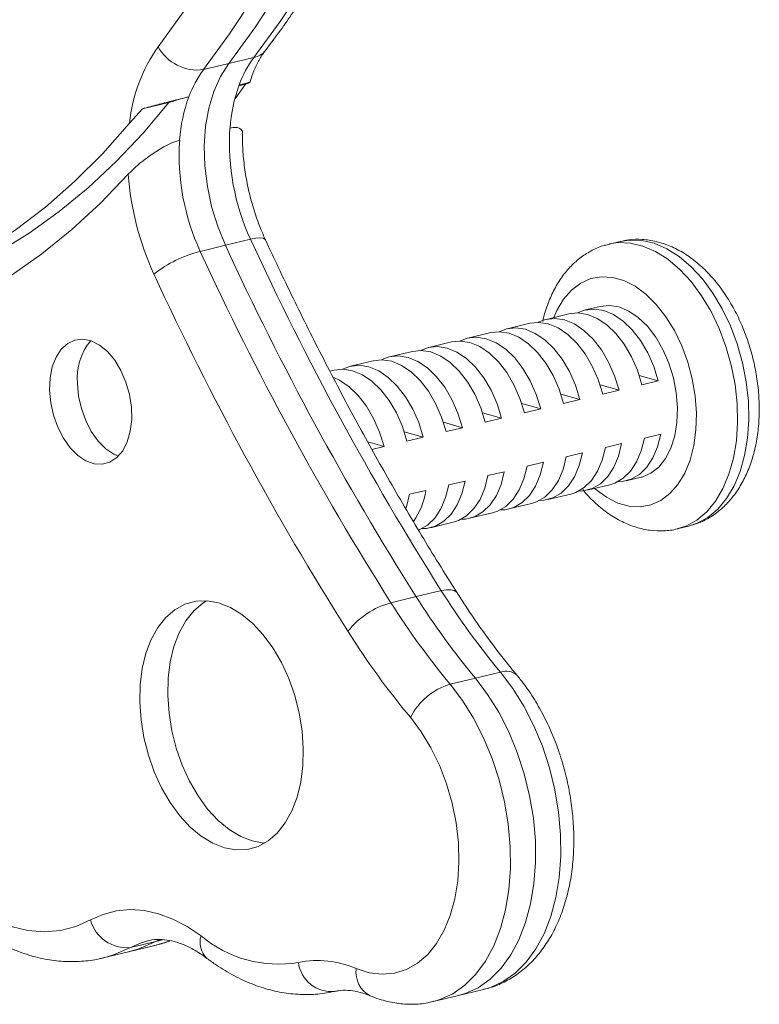
# Model space of a CAD drawing. Units: millimetres. Extents: x -1452 to 3295, y -1794 to 634.
# Drawn here: x 3152 to 3253, y -1493 to -1358 of the extents above; entities that cross this region are included whole.
import ezdxf

# ---------------------------------------------------------------- set-up
doc = ezdxf.new("R2010")
doc.units = ezdxf.units.MM

msp = doc.modelspace()

# ---------------------------------------------------------------- linework, layer by layer
at = {"color": 7, "linetype": 'Continuous', "lineweight": 15}
for p, q in [((3180.6, -1364.35), (3184.04, -1363.52)), ((3180.6, -1364.35), (3177.17, -1365.17)), ((3182.88, -1367.14), (3181.56, -1369)), ((3181.99, -1367.36), (3182.88, -1367.14)), ((3183.44, -1366.95), (3182.88, -1367.14)), ((3181.56, -1369), (3181.43, -1369.16)), ((3168.83, -1370.51), (3167.05, -1372.48)), ((3172.42, -1369.65), (3168.83, -1370.51)), ((3180.15, -1389.16), (3176.71, -1389.99)), ((3180.15, -1389.16), (3183.59, -1388.34)), ((3234.08, -1388.63), (3232.55, -1388.99)), ((3231.36, -1397.51), (3229.31, -1398)), ((3227.08, -1398.53), (3223.96, -1399.28)), ((3221.73, -1399.81), (3218.62, -1400.56)), ((3216.39, -1401.09), (3213.27, -1401.84)), ((3211.04, -1402.37), (3207.92, -1403.12)), ((3205.69, -1403.65), (3202.57, -1404.4)), ((3200.34, -1404.94), (3197.22, -1405.68)), ((3195, -1406.22), (3194.43, -1406.35)), ((3231.32, -1408.22), (3233.92, -1408.96)), ((3236.67, -1406.94), (3239.26, -1407.68)), ((3237.04, -1408.21), (3239.26, -1407.68)), ((3225.97, -1409.5), (3228.57, -1410.24)), ((3231.69, -1409.49), (3233.92, -1408.96)), ((3220.62, -1410.78), (3223.22, -1411.52)), ((3226.34, -1410.77), (3228.57, -1410.24)), ((3215.27, -1412.06), (3217.87, -1412.8)), ((3220.99, -1412.05), (3223.22, -1411.52)), ((3209.93, -1413.34), (3212.53, -1414.08)), ((3215.64, -1413.33), (3217.87, -1412.8)), ((3204.58, -1414.63), (3207.18, -1415.36)), ((3210.3, -1414.62), (3212.53, -1414.08)), ((3239.62, -1414.96), (3237.39, -1415.5)), ((3199.59, -1416.01), (3201.83, -1416.64)), ((3204.95, -1415.9), (3207.18, -1415.36)), ((3234.27, -1416.24), (3232.05, -1416.78)), ((3200.15, -1417.05), (3201.83, -1416.64)), ((3228.93, -1417.53), (3226.7, -1418.06)), ((3223.58, -1418.81), (3221.35, -1419.34)), ((3218.23, -1420.09), (3216, -1420.62)), ((3212.88, -1421.37), (3210.66, -1421.9)), ((3234.9, -1421.34), (3236.95, -1420.84)), ((3207.54, -1422.65), (3205.31, -1423.18)), ((3229.55, -1422.62), (3232.67, -1421.87)), ((3224.21, -1423.9), (3227.33, -1423.15)), ((3213.51, -1426.46), (3216.63, -1425.71)), ((3218.86, -1425.18), (3221.98, -1424.43)), ((3208.16, -1427.74), (3211.28, -1426.99)), ((3241.87, -1427.89), (3243.4, -1427.53)), ((3206.21, -1437.16), (3209.65, -1436.34)), ((3206.21, -1437.16), (3202.77, -1437.99)), ((3214.3, -1448.3), (3210.86, -1449.12)), ((3214.3, -1448.3), (3217.74, -1447.48)), ((3166.91, -1485.69), (3170.35, -1484.87)), ((3170.63, -1484.26), (3167.19, -1485.09)), ((3171.21, -1483.98), (3170.63, -1484.26)), ((3163.47, -1486.52), (3166.91, -1485.69)), ((3208.54, -1492.48), (3211.98, -1491.66)), ((3211.98, -1491.66), (3215.41, -1490.84))]:
    msp.add_line(p, q, dxfattribs=at)
at = {"color": 8, "linetype": 'Continuous', "lineweight": 15}
msp.add_line((3170.63, -1484.26), (3171.57, -1484.04), dxfattribs=at)
at = {"color": 7, "linetype": 'Continuous', "lineweight": 15, "flags": 128}
for points in [[(3187.56, -1354.25), (3184.17, -1359.44), (3180.6, -1364.35)], [(3187.56, -1354.25), (3184.17, -1359.44), (3180.6, -1364.35)], [(3184.04, -1363.52), (3187.61, -1358.61), (3191, -1353.43)], [(3177.17, -1365.17), (3180.73, -1360.26), (3184.12, -1355.07)], [(3174.54, -1357.12), (3170.95, -1362.06)], [(3180.6, -1364.35), (3179.47, -1366.11), (3178.56, -1368.15), (3177.88, -1370.45), (3177.45, -1372.94), (3177.27, -1375.59), (3177.35, -1378.33), (3177.69, -1381.11), (3178.27, -1383.88), (3179.1, -1386.59), (3180.15, -1389.16)], [(3180.6, -1364.35), (3179.47, -1366.11), (3178.56, -1368.15), (3177.88, -1370.45), (3177.45, -1372.94), (3177.27, -1375.59), (3177.35, -1378.33), (3177.69, -1381.11), (3178.27, -1383.88), (3179.1, -1386.59), (3180.15, -1389.16)], [(3172.42, -1369.65), (3168.91, -1373.83), (3165.25, -1377.72), (3161.43, -1381.3), (3157.46, -1384.56), (3153.36, -1387.5), (3149.13, -1390.11), (3144.77, -1392.39), (3140.31, -1394.32), (3135.74, -1395.92), (3131.75, -1397.01)], [(3167.05, -1372.48), (3163.39, -1376.62), (3159.56, -1380.45), (3155.57, -1383.95), (3151.43, -1387.11), (3147.15, -1389.94), (3142.74, -1392.41), (3138.22, -1394.53), (3133.58, -1396.3), (3128.84, -1397.7), (3124.01, -1398.74), (3119.1, -1399.41), (3114.13, -1399.71), (3109.1, -1399.64), (3104.02, -1399.2), (3098.91, -1398.39), (3093.77, -1397.22), (3088.63, -1395.68), (3083.48, -1393.78), (3078.34, -1391.52), (3073.23, -1388.92), (3068.15, -1385.97), (3063.11, -1382.67), (3058.13, -1379.05)], [(3166.88, -1379.46), (3163.11, -1383.4), (3159.18, -1387.02), (3155.1, -1390.32), (3150.89, -1393.3), (3146.54, -1395.94), (3142.07, -1398.23), (3137.49, -1400.18), (3132.81, -1401.79), (3128.03, -1403.03), (3123.17, -1403.93), (3118.24, -1404.46), (3113.24, -1404.64), (3108.2, -1404.46), (3103.11, -1403.92), (3097.99, -1403.02), (3092.86, -1401.77), (3087.71, -1400.16), (3082.56, -1398.21), (3077.43, -1395.91), (3072.32, -1393.26), (3067.25, -1390.29), (3062.21, -1386.98), (3057.24, -1383.36)], [(3231.36, -1397.51), (3232.55, -1397.38), (3233.89, -1397.58), (3235.24, -1398.14), (3236.55, -1399.03), (3237.79, -1400.23), (3238.93, -1401.71), (3239.91, -1403.41), (3240.72, -1405.28), (3241.34, -1407.27), (3241.73, -1409.32), (3241.9, -1411.37), (3241.83, -1413.35), (3241.52, -1415.2), (3241, -1416.87), (3240.26, -1418.31), (3239.34, -1419.47), (3238.26, -1420.31), (3237.06, -1420.82), (3236.95, -1420.84)], [(3227.08, -1398.53), (3228.28, -1398.4), (3229.61, -1398.61), (3230.95, -1399.16), (3232.25, -1400.05), (3233.49, -1401.23), (3234.62, -1402.69), (3235.6, -1404.38), (3236.42, -1406.23), (3237.04, -1408.21)], [(3239.26, -1407.68), (3238.65, -1405.7), (3237.83, -1403.84), (3236.85, -1402.16), (3235.72, -1400.7), (3234.48, -1399.51), (3233.17, -1398.63), (3231.84, -1398.08), (3230.5, -1397.87), (3229.22, -1398.02), (3228.23, -1398.4)], [(3221.73, -1399.81), (3222.93, -1399.69), (3224.26, -1399.89), (3225.6, -1400.44), (3226.91, -1401.33), (3228.14, -1402.52), (3229.27, -1403.97), (3230.26, -1405.66), (3231.07, -1407.51), (3231.69, -1409.49)], [(3233.92, -1408.96), (3233.3, -1406.98), (3232.48, -1405.12), (3231.5, -1403.44), (3230.37, -1401.98), (3229.13, -1400.79), (3227.83, -1399.91), (3226.49, -1399.36), (3225.16, -1399.15), (3223.87, -1399.3), (3222.88, -1399.68)], [(3216.39, -1401.09), (3217.58, -1400.97), (3218.91, -1401.17), (3220.25, -1401.72), (3221.56, -1402.61), (3222.8, -1403.8), (3223.92, -1405.25), (3224.91, -1406.94), (3225.72, -1408.8), (3226.34, -1410.77)], [(3228.57, -1410.24), (3227.95, -1408.26), (3227.14, -1406.4), (3226.15, -1404.72), (3225.02, -1403.26), (3223.79, -1402.07), (3222.48, -1401.19), (3221.14, -1400.64), (3219.81, -1400.43), (3218.53, -1400.58), (3217.53, -1400.97)], [(3156.13, -1408.94), (3156.21, -1407.28), (3156.51, -1405.76), (3157.03, -1404.43), (3157.74, -1403.35), (3158.61, -1402.56), (3159.61, -1402.1), (3160.7, -1401.99), (3161.83, -1402.22), (3162.96, -1402.8), (3164.04, -1403.69), (3165.03, -1404.86), (3165.88, -1406.27), (3166.56, -1407.85), (3167.04, -1409.54), (3167.31, -1411.27), (3167.35, -1412.97), (3167.16, -1414.57), (3166.75, -1416.01), (3166.13, -1417.22), (3165.34, -1418.15), (3164.39, -1418.78), (3163.34, -1419.07), (3162.23, -1419.01), (3161.09, -1418.6), (3159.98, -1417.86), (3158.94, -1416.82), (3158.02, -1415.53), (3157.25, -1414.03), (3156.67, -1412.39), (3156.29, -1410.67), (3156.13, -1408.94)], [(3211.04, -1402.37), (3212.23, -1402.25), (3213.56, -1402.45), (3214.9, -1403.01), (3216.21, -1403.89), (3217.45, -1405.08), (3218.58, -1406.54), (3219.56, -1408.22), (3220.37, -1410.08), (3220.99, -1412.05)], [(3223.22, -1411.52), (3222.6, -1409.54), (3221.79, -1407.69), (3220.8, -1406), (3219.68, -1404.54), (3218.44, -1403.36), (3217.13, -1402.47), (3215.79, -1401.92), (3214.46, -1401.71), (3213.18, -1401.86), (3212.19, -1402.25)], [(3205.69, -1403.65), (3206.89, -1403.53), (3208.22, -1403.73), (3209.56, -1404.29), (3210.86, -1405.17), (3212.1, -1406.36), (3213.23, -1407.82), (3214.21, -1409.5), (3215.03, -1411.36), (3215.64, -1413.33)], [(3217.87, -1412.8), (3217.26, -1410.82), (3216.44, -1408.97), (3215.46, -1407.28), (3214.33, -1405.83), (3213.09, -1404.64), (3211.78, -1403.75), (3210.45, -1403.2), (3209.11, -1402.99), (3207.83, -1403.14), (3206.84, -1403.53)], [(3207.18, -1415.36), (3206.56, -1413.39), (3205.75, -1411.53), (3204.76, -1409.85), (3203.63, -1408.39), (3202.4, -1407.2), (3201.09, -1406.31), (3199.75, -1405.76), (3198.42, -1405.56), (3197.14, -1405.71), (3196.14, -1406.09)], [(3200.34, -1404.94), (3201.54, -1404.81), (3202.87, -1405.01), (3204.21, -1405.57), (3205.52, -1406.45), (3206.75, -1407.64), (3207.88, -1409.1), (3208.87, -1410.78), (3209.68, -1412.64), (3210.3, -1414.62)], [(3212.53, -1414.08), (3211.91, -1412.11), (3211.09, -1410.25), (3210.11, -1408.56), (3208.98, -1407.11), (3207.74, -1405.92), (3206.44, -1405.03), (3205.1, -1404.48), (3203.77, -1404.28), (3202.48, -1404.42), (3201.49, -1404.81)], [(3195, -1406.22), (3196.19, -1406.09), (3197.52, -1406.3), (3198.86, -1406.85), (3200.17, -1407.73), (3201.4, -1408.92), (3202.53, -1410.38), (3203.52, -1412.06), (3204.33, -1413.92), (3204.95, -1415.9)], [(3165.54, -1417.96), (3164.91, -1417.69), (3163.8, -1416.95), (3162.76, -1415.91), (3161.84, -1414.61), (3161.07, -1413.11), (3160.49, -1411.47), (3160.11, -1409.75), (3159.95, -1408.03)], [(3201.83, -1416.64), (3201.21, -1414.67), (3200.4, -1412.81), (3199.41, -1411.13), (3198.29, -1409.67), (3197.05, -1408.48), (3195.74, -1407.6), (3194.96, -1407.23)], [(3233.75, -1421.46), (3234.35, -1421.43), (3235.58, -1421.12), (3236.72, -1420.46), (3237.72, -1419.48), (3238.55, -1418.21), (3239.19, -1416.69), (3239.62, -1414.96)], [(3228.41, -1422.74), (3229, -1422.72), (3230.24, -1422.4), (3231.37, -1421.74), (3232.37, -1420.76), (3233.2, -1419.49), (3233.84, -1417.97), (3234.27, -1416.24)], [(3237.39, -1415.5), (3236.96, -1417.23), (3236.32, -1418.75), (3235.49, -1420.01), (3234.49, -1420.99), (3233.36, -1421.65), (3232.67, -1421.87)], [(3223.06, -1424.03), (3223.65, -1424), (3224.89, -1423.68), (3226.02, -1423.02), (3227.02, -1422.04), (3227.85, -1420.78), (3228.49, -1419.25), (3228.93, -1417.53)], [(3232.05, -1416.78), (3231.61, -1418.51), (3230.97, -1420.03), (3230.14, -1421.3), (3229.14, -1422.27), (3228.01, -1422.93), (3227.33, -1423.15)], [(3217.71, -1425.31), (3218.3, -1425.28), (3219.54, -1424.96), (3220.68, -1424.3), (3221.67, -1423.32), (3222.51, -1422.06), (3223.15, -1420.54), (3223.58, -1418.81)], [(3226.7, -1418.06), (3226.27, -1419.79), (3225.63, -1421.31), (3224.79, -1422.58), (3223.8, -1423.55), (3222.66, -1424.21), (3221.98, -1424.43)], [(3212.36, -1426.59), (3212.96, -1426.56), (3214.19, -1426.24), (3215.33, -1425.58), (3216.33, -1424.61), (3217.16, -1423.34), (3217.8, -1421.82), (3218.23, -1420.09)], [(3221.35, -1419.34), (3220.92, -1421.07), (3220.28, -1422.59), (3219.45, -1423.86), (3218.45, -1424.84), (3217.31, -1425.49), (3216.63, -1425.71)], [(3207.02, -1427.87), (3207.61, -1427.84), (3208.85, -1427.52), (3209.98, -1426.86), (3210.98, -1425.89), (3211.81, -1424.62), (3212.45, -1423.1), (3212.88, -1421.37)], [(3216, -1420.62), (3215.57, -1422.35), (3214.93, -1423.87), (3214.1, -1425.14), (3213.1, -1426.12), (3211.97, -1426.77), (3211.28, -1426.99)], [(3210.66, -1421.9), (3210.22, -1423.63), (3209.58, -1425.15), (3208.75, -1426.42), (3207.75, -1427.4), (3206.62, -1428.05), (3206.51, -1428.1)], [(3205.31, -1423.18), (3204.88, -1424.91), (3204.81, -1425.11)], [(3168.46, -1451.56), (3168.51, -1449.22), (3168.8, -1446.98), (3169.3, -1444.9), (3170.02, -1443.02), (3170.93, -1441.38), (3172.02, -1440.02), (3173.26, -1438.95), (3174.63, -1438.2), (3176.1, -1437.79), (3177.65, -1437.73), (3179.23, -1438.01), (3180.83, -1438.63), (3182.4, -1439.58), (3183.91, -1440.83), (3185.33, -1442.37), (3186.64, -1444.17), (3187.81, -1446.17), (3188.81, -1448.36), (3189.62, -1450.67), (3190.23, -1453.06), (3190.62, -1455.49), (3190.79, -1457.9), (3190.73, -1460.25), (3190.45, -1462.49), (3189.95, -1464.56), (3189.23, -1466.44), (3188.32, -1468.08), (3187.23, -1469.45), (3185.99, -1470.52), (3184.62, -1471.27), (3183.15, -1471.68), (3181.6, -1471.74), (3180.01, -1471.46), (3178.42, -1470.84), (3176.85, -1469.89), (3175.34, -1468.63), (3173.92, -1467.09), (3172.61, -1465.3), (3171.44, -1463.29), (3170.44, -1461.11), (3169.63, -1458.8), (3169.02, -1456.4), (3168.63, -1453.98), (3168.46, -1451.56)], [(3172.28, -1450.65), (3172.33, -1448.3), (3172.62, -1446.06), (3173.12, -1443.99), (3173.84, -1442.11), (3174.75, -1440.47), (3175.84, -1439.1), (3177.08, -1438.03), (3177.57, -1437.72)], [(3214.3, -1448.3), (3215.97, -1450.51), (3217.5, -1452.96), (3218.85, -1455.61), (3220.02, -1458.43), (3220.97, -1461.37), (3221.71, -1464.39), (3222.22, -1467.44), (3222.49, -1470.48), (3222.52, -1473.47), (3222.3, -1476.36), (3221.84, -1479.11), (3221.15, -1481.67), (3220.24, -1484.02), (3219.12, -1486.11), (3217.8, -1487.92), (3216.31, -1489.42), (3214.67, -1490.58), (3212.9, -1491.39), (3211.98, -1491.66)], [(3214.3, -1448.3), (3215.97, -1450.51), (3217.5, -1452.96), (3218.85, -1455.61), (3220.02, -1458.43), (3220.97, -1461.37), (3221.71, -1464.39), (3222.22, -1467.44), (3222.49, -1470.48), (3222.52, -1473.47), (3222.3, -1476.36), (3221.84, -1479.11), (3221.15, -1481.67), (3220.24, -1484.02), (3219.12, -1486.11), (3217.8, -1487.92), (3216.31, -1489.42), (3214.67, -1490.58), (3212.9, -1491.39), (3211.98, -1491.66)], [(3185.5, -1470.83), (3185.42, -1470.83), (3183.83, -1470.54), (3182.24, -1469.92), (3180.67, -1468.97), (3179.16, -1467.72), (3177.73, -1466.18), (3176.43, -1464.38), (3175.26, -1462.38), (3174.26, -1460.2), (3173.45, -1457.88), (3172.84, -1455.49), (3172.45, -1453.06), (3172.28, -1450.65)], [(3205.43, -1453.64), (3206.9, -1455.61), (3208.22, -1457.81), (3209.38, -1460.19), (3210.35, -1462.73), (3211.12, -1465.37), (3211.66, -1468.06), (3211.97, -1470.76), (3212.05, -1473.42), (3211.89, -1476), (3211.49, -1478.44), (3210.87, -1480.7), (3210.04, -1482.74), (3209, -1484.53), (3207.78, -1486.04), (3206.4, -1487.23), (3204.88, -1488.09), (3203.25, -1488.6), (3201.55, -1488.75), (3199.79, -1488.54), (3198.02, -1487.98)], [(3161.74, -1481.32), (3159.72, -1482.21), (3157.61, -1482.75), (3155.42, -1482.93), (3153.18, -1482.77), (3150.91, -1482.24), (3148.64, -1481.37), (3146.39, -1480.17), (3144.17, -1478.63), (3142.03, -1476.79), (3139.97, -1474.65), (3138.03, -1472.25)], [(3176.83, -1483.49), (3174.92, -1482.21), (3172.98, -1481.2), (3171.03, -1480.47), (3169.08, -1480.05), (3167.16, -1479.92), (3165.28, -1480.09), (3163.47, -1480.56), (3161.74, -1481.32)], [(3170.63, -1484.26), (3168.32, -1485.28), (3166.91, -1485.69)], [(3170.63, -1484.26), (3168.32, -1485.28), (3166.91, -1485.69)]]:
    msp.add_lwpolyline(points, dxfattribs=at)
at = {"color": 8, "linetype": 'Continuous', "lineweight": 15, "flags": 128}
for points in [[(3183.59, -1388.34), (3184.29, -1388.2), (3184.86, -1388.16), (3185.29, -1388.2), (3185.56, -1388.33), (3185.62, -1388.42)], [(3232.62, -1388.98), (3233.79, -1388.8), (3235.47, -1388.86), (3237.19, -1389.26), (3238.91, -1390), (3240.6, -1391.08), (3242.23, -1392.46), (3243.77, -1394.13), (3245.2, -1396.05), (3246.48, -1398.2), (3247.59, -1400.53), (3248.52, -1403), (3249.25, -1405.56), (3249.76, -1408.18), (3250.05, -1410.8), (3250.11, -1413.39), (3249.94, -1415.88), (3249.55, -1418.24), (3248.93, -1420.42), (3248.1, -1422.39), (3247.08, -1424.12), (3245.89, -1425.56), (3244.53, -1426.7), (3243.05, -1427.51), (3241.97, -1427.87)], [(3243.4, -1427.53), (3244.58, -1427.14), (3246.06, -1426.33), (3247.41, -1425.19), (3248.61, -1423.75), (3249.63, -1422.03), (3250.46, -1420.06), (3251.07, -1417.87), (3251.47, -1415.51), (3251.64, -1413.02), (3251.58, -1410.44), (3251.29, -1407.82), (3250.78, -1405.2), (3250.05, -1402.63), (3249.12, -1400.16), (3248, -1397.83), (3246.72, -1395.69), (3245.3, -1393.76), (3243.76, -1392.09), (3242.13, -1390.71), (3240.44, -1389.64), (3238.72, -1388.89), (3237, -1388.49), (3235.31, -1388.44), (3234.08, -1388.63)], [(3230.59, -1422.37), (3230.72, -1422.49), (3232.21, -1423.59), (3233.75, -1424.37), (3235.29, -1424.81), (3236.81, -1424.89), (3238.26, -1424.63), (3239.63, -1424.02), (3240.87, -1423.08), (3241.97, -1421.83), (3242.89, -1420.3), (3243.61, -1418.52), (3244.12, -1416.53), (3244.41, -1414.37), (3244.48, -1412.1), (3244.31, -1409.77), (3243.91, -1407.42), (3243.3, -1405.11), (3242.48, -1402.89), (3241.48, -1400.81), (3240.31, -1398.92), (3239, -1397.25), (3237.59, -1395.86), (3236.1, -1394.76), (3234.57, -1393.98), (3233.03, -1393.54), (3231.51, -1393.46), (3230.05, -1393.72), (3228.69, -1394.33), (3227.44, -1395.27), (3226.35, -1396.52), (3225.43, -1398.05), (3224.99, -1399.03)], [(3209.65, -1436.34), (3210.35, -1436.22), (3210.95, -1436.22), (3211.42, -1436.34), (3211.74, -1436.57), (3211.8, -1436.65)], [(3215.41, -1490.84), (3216.34, -1490.57), (3218.11, -1489.75), (3219.75, -1488.59), (3221.24, -1487.1), (3222.55, -1485.29), (3223.68, -1483.2), (3224.59, -1480.85), (3225.28, -1478.28), (3225.74, -1475.54), (3225.95, -1472.65), (3225.93, -1469.66), (3225.66, -1466.62), (3225.15, -1463.56), (3224.41, -1460.54), (3223.45, -1457.6), (3222.29, -1454.79), (3220.93, -1452.14), (3219.41, -1449.69), (3217.74, -1447.48)], [(3208.58, -1492.47), (3209.46, -1492.21), (3211.23, -1491.4), (3212.87, -1490.24), (3214.36, -1488.74), (3215.68, -1486.94), (3216.8, -1484.84), (3217.71, -1482.5), (3218.4, -1479.93), (3218.86, -1477.18), (3219.08, -1474.29), (3219.05, -1471.31), (3218.78, -1468.26), (3218.28, -1465.21), (3217.54, -1462.19), (3216.58, -1459.25), (3215.41, -1456.44), (3214.06, -1453.78), (3212.53, -1451.33), (3210.86, -1449.12)], [(3167.19, -1485.09), (3168.64, -1484.45), (3169.57, -1484.18)], [(3170.35, -1484.87), (3171.76, -1484.46), (3172.29, -1484.26)], [(3163.43, -1486.53), (3164.88, -1486.1), (3167.19, -1485.09)]]:
    msp.add_lwpolyline(points, dxfattribs=at)
at = {"color": 7, "linetype": 'Continuous', "lineweight": 15}
for centre, radius, start, end in [((3188.69, -1374.65), 21.75, 144.6327, 174.2502), ((3176.36, -1359.02), 6.2, 209.3907, 277.4648), ((3195.52, -1372.13), 14.35, 143.1433, 160.0598), ((3188.65, -1373.78), 14.35, 143.1433, 160.0598), ((3202.53, -1374.66), 21.8, 160.0867, 176.0287), ((3205.58, -1483.03), 118.13, 104.9233, 106.3035), ((3195.65, -1376.31), 21.8, 160.0867, 176.0287), ((3211.92, -1375.25), 31.21, 176.1468, 204.7971), ((3205.05, -1376.9), 31.21, 176.1468, 204.7971), ((3206.56, -1376.5), 39.79, 184.2675, 204.6332), ((3555.68, -1216.39), 413.37, 204.7059, 212.2818), ((3559.12, -1215.57), 413.37, 204.7059, 212.2818), ((3180.92, -1406.58), 17.11, 104.2233, 127.9681), ((3552.24, -1217.22), 413.37, 204.7059, 212.2818), ((3552.2, -1217.42), 420.28, 204.7059, 212.2818), ((3167.69, -1407.24), 7.78, 139.6164, 185.8107), ((3197.6, -1421.15), 10.05, 325.124, 351.3964), ((3298.96, -1379.94), 105.64, 212.2711, 219.7435), ((3295.53, -1380.76), 105.64, 212.2711, 219.7435), ((3205.69, -1448.79), 11.18, 105.1171, 141.9267), ((3292.09, -1381.59), 105.64, 212.2711, 219.7435), ((3291.16, -1382.35), 111.51, 212.2712, 219.7434), ((3213.34, -1457.64), 8.86, 106.2193, 153.232), ((3166.67, -1480.02), 5.1, 194.8479, 275.9309), ((3187.37, -1471.05), 16.31, 229.7129, 279.7321), ((3192.74, -1499.85), 12.99, 66.0543, 101.612), ((3194.62, -1486.57), 4.53, 187.0125, 275.8101)]:
    msp.add_arc(centre, radius, start, end, dxfattribs=at)
at = {"color": 8, "linetype": 'Continuous', "lineweight": 15}
for centre, radius, start, end in [((3183.47, -1360.85), 2.74, 282.0146, 321.6766), ((3218.52, -1449.5), 2.17, 48.4666, 111.1055), ((3179.7, -1484.38), 3.01, 162.7622, 226.5704), ((3201.61, -1488.48), 3.62, 172.1257, 242.0586)]:
    msp.add_arc(centre, radius, start, end, dxfattribs=at)
at = {"color": 7, "linetype": 'Continuous', "lineweight": 15}
for points, knots in [([(3185.62, -1362.54), (3186.24, -1361.72), (3188.01, -1359.37), (3190.82, -1355.28), (3194, -1350.21), (3197, -1344.91), (3199.83, -1339.38), (3202.47, -1333.63), (3204.94, -1327.67), (3207.22, -1321.52), (3209.3, -1315.18), (3211.2, -1308.66), (3212.89, -1301.97), (3214.39, -1295.13), (3215.69, -1288.15), (3216.79, -1281.03), (3217.68, -1273.79), (3218.37, -1266.44), (3218.85, -1258.99), (3219.12, -1251.46), (3219.19, -1243.84), (3219.05, -1236.17), (3218.71, -1228.44), (3218.16, -1220.68), (3217.41, -1212.88), (3216.45, -1205.07), (3215.3, -1197.26), (3213.94, -1189.46), (3212.39, -1181.67), (3210.64, -1173.93), (3208.7, -1166.22), (3206.57, -1158.58), (3204.25, -1151), (3201.76, -1143.51), (3199.08, -1136.11), (3196.28, -1128.94), (3194.05, -1123.62), (3192.78, -1120.73), (3192.49, -1120.08)], [0, 0, 0, 0, 0.015276, 0.043971, 0.072688, 0.101432, 0.130199, 0.158983, 0.18778, 0.216586, 0.245397, 0.274211, 0.303025, 0.331837, 0.360645, 0.38945, 0.418251, 0.447047, 0.475838, 0.504624, 0.533406, 0.562183, 0.590957, 0.619726, 0.648492, 0.677256, 0.706017, 0.734777, 0.763536, 0.792294, 0.821051, 0.84981, 0.878569, 0.90733, 0.936093, 0.964858, 0.992114, 1, 1, 1, 1]), ([(3183.48, -1366.97), (3183.61, -1366.56), (3183.92, -1365.54), (3184.56, -1364.17), (3185.16, -1363.15), (3185.53, -1362.67), (3185.62, -1362.54)], [0, 0, 0, 0, 0.2273198, 0.5585217, 0.8896086, 1, 1, 1, 1]), ([(3182.03, -1367.24), (3182.34, -1367.17), (3182.94, -1367.02), (3183.41, -1366.92), (3183.41, -1366.94), (3183.41, -1366.95)], [0, 0, 0, 0, 0.327241, 0.652348, 1, 1, 1, 1]), ([(3175.16, -1368.88), (3174.79, -1368.97), (3174.06, -1369.15), (3172.54, -1369.53), (3170.7, -1370), (3169.49, -1370.33), (3168.83, -1370.51)], [0, 0, 0, 0, 0.187481, 0.373739, 0.65704, 1, 1, 1, 1]), ([(3180.78, -1373.15), (3181.08, -1373.1), (3181.68, -1373.01), (3182.26, -1373.25), (3182.56, -1373.56), (3182.45, -1373.89), (3182.44, -1373.92)], [0, 0, 0, 0, 0.260741, 0.51918, 0.946065, 1, 1, 1, 1]), ([(3185.62, -1388.43), (3185.46, -1388.05), (3184.96, -1386.93), (3184.23, -1384.98), (3183.52, -1382.57), (3182.98, -1380.1), (3182.64, -1377.63), (3182.47, -1375.55), (3182.49, -1374.34), (3182.5, -1373.92)], [0, 0, 0, 0, 0.0847661, 0.2497897, 0.4152023, 0.580799, 0.7463016, 0.9113972, 1, 1, 1, 1]), ([(3173.91, -1374.8), (3173.56, -1374.91), (3172.87, -1375.12), (3171.49, -1375.83), (3169.76, -1376.93), (3168.06, -1378.26), (3167.22, -1379.11), (3166.88, -1379.46)], [0, 0, 0, 0, 0.133869, 0.266557, 0.485727, 0.79064, 1, 1, 1, 1]), ([(3211.8, -1436.65), (3210.96, -1435.32), (3208.53, -1431.46), (3204.61, -1424.92), (3200.08, -1416.98), (3195.69, -1408.88), (3191.45, -1400.61), (3188.11, -1393.77), (3186.21, -1389.68), (3185.62, -1388.43)], [0, 0, 0, 0, 0.08804, 0.255655, 0.42329, 0.590941, 0.758606, 0.926286, 1, 1, 1, 1]), ([(3232.65, -1389.01), (3232.41, -1389.06), (3231.58, -1389.21), (3230.25, -1389.81), (3228.72, -1390.75), (3227.33, -1391.97), (3226.11, -1393.43), (3225.06, -1395.13), (3224.21, -1397.07), (3223.69, -1398.56), (3223.52, -1399.44), (3223.5, -1399.56)], [0, 0, 0, 0, 0.052993, 0.179646, 0.305974, 0.433732, 0.564382, 0.698713, 0.836621, 0.977217, 1, 1, 1, 1]), ([(3243.39, -1427.53), (3243.96, -1427.36), (3245.11, -1427.03), (3246.69, -1426.15), (3248.12, -1425.03), (3249.41, -1423.66), (3250.53, -1422.04), (3251.46, -1420.2), (3252.2, -1418.15), (3252.73, -1415.93), (3253.03, -1413.57), (3253.1, -1411.14), (3252.95, -1408.65), (3252.58, -1406.16), (3252, -1403.71), (3251.22, -1401.31), (3250.24, -1399.02), (3249.08, -1396.86), (3247.74, -1394.86), (3246.24, -1393.06), (3244.59, -1391.5), (3242.82, -1390.21), (3240.95, -1389.24), (3239.02, -1388.6), (3237.1, -1388.32), (3235.44, -1388.33), (3234.47, -1388.57), (3234.1, -1388.66)], [0, 0, 0, 0, 0.037242, 0.074265, 0.111514, 0.149471, 0.188449, 0.228518, 0.269493, 0.311033, 0.352795, 0.394531, 0.436181, 0.477757, 0.519311, 0.56091, 0.602606, 0.644474, 0.68658, 0.728958, 0.771571, 0.814166, 0.856319, 0.897531, 0.937456, 0.976082, 1, 1, 1, 1]), ([(3228.98, -1422.54), (3229.04, -1422.62), (3229.58, -1423.33), (3230.74, -1424.45), (3232.46, -1425.87), (3234.31, -1426.96), (3236.21, -1427.72), (3238.14, -1428.15), (3240.03, -1428.19), (3241.33, -1428.08), (3241.95, -1427.87), (3242, -1427.85)], [0, 0, 0, 0, 0.017599, 0.161874, 0.306514, 0.45024, 0.591392, 0.728499, 0.861073, 0.989805, 1, 1, 1, 1]), ([(3219.96, -1447.88), (3219.45, -1447.26), (3217.97, -1445.46), (3215.6, -1442.31), (3213.4, -1439.15), (3212.16, -1437.21), (3211.8, -1436.65)], [0, 0, 0, 0, 0.177957, 0.518431, 0.859112, 1, 1, 1, 1]), ([(3215.46, -1490.78), (3215.76, -1490.72), (3216.73, -1490.51), (3218.25, -1489.84), (3220, -1488.8), (3221.6, -1487.48), (3223.05, -1485.92), (3224.33, -1484.1), (3225.43, -1482.05), (3226.33, -1479.79), (3227.03, -1477.34), (3227.5, -1474.74), (3227.74, -1472.04), (3227.76, -1469.27), (3227.56, -1466.45), (3227.14, -1463.64), (3226.51, -1460.86), (3225.67, -1458.13), (3224.64, -1455.49), (3223.42, -1452.98), (3222.02, -1450.61), (3220.83, -1448.94), (3220.12, -1448.07), (3219.96, -1447.88)], [0, 0, 0, 0, 0.021475, 0.067953, 0.114385, 0.161285, 0.20908, 0.258031, 0.308179, 0.359339, 0.411182, 0.463365, 0.515594, 0.567741, 0.619781, 0.671738, 0.723663, 0.775623, 0.827668, 0.879867, 0.932286, 0.984975, 1, 1, 1, 1]), ([(3137.84, -1474.32), (3138.19, -1474.78), (3139.2, -1476.11), (3140.97, -1478.12), (3143.19, -1480.28), (3145.52, -1482.17), (3147.94, -1483.78), (3150.42, -1485.08), (3152.95, -1486.07), (3155.49, -1486.72), (3158.02, -1487.04), (3160.49, -1487.01), (3162.3, -1486.82), (3163.25, -1486.55), (3163.42, -1486.5)], [0, 0, 0, 0, 0.050965, 0.146276, 0.241827, 0.33739, 0.432692, 0.527373, 0.62102, 0.713266, 0.803907, 0.892983, 0.980783, 1, 1, 1, 1]), ([(3169.57, -1484.2), (3169.63, -1484.18), (3170.14, -1484.01), (3171.09, -1483.97), (3172.46, -1484.08), (3173.87, -1484.45), (3175.36, -1485.09), (3176.64, -1485.84), (3177.4, -1486.4), (3177.63, -1486.57)], [0, 0, 0, 0, 0.028211, 0.23564, 0.411514, 0.577636, 0.754277, 0.924538, 1, 1, 1, 1]), ([(3170.29, -1484.85), (3170.9, -1484.72), (3171.69, -1484.54), (3172.42, -1484.22), (3172.58, -1484.15)], [0, 0, 0, 0, 0.780128, 1, 1, 1, 1]), ([(3177.63, -1486.57), (3178.06, -1486.88), (3179.26, -1487.76), (3181.31, -1488.98), (3183.78, -1490.12), (3186.28, -1490.94), (3188.78, -1491.42), (3191.25, -1491.57), (3193.34, -1491.43), (3194.58, -1491.18), (3195.04, -1491.09)], [0, 0, 0, 0, 0.079337, 0.224307, 0.368385, 0.510518, 0.650219, 0.787345, 0.922173, 1, 1, 1, 1]), ([(3195.04, -1491.09), (3195.22, -1491.06), (3195.82, -1490.94), (3196.86, -1490.9), (3198.19, -1491.09), (3199.23, -1491.4), (3199.8, -1491.63), (3199.91, -1491.68)], [0, 0, 0, 0, 0.1296464, 0.4197474, 0.6885436, 0.9434684, 1, 1, 1, 1]), ([(3199.91, -1491.68), (3200.32, -1491.84), (3201.44, -1492.27), (3203.29, -1492.72), (3205.43, -1492.89), (3207.21, -1492.79), (3208.23, -1492.52), (3208.59, -1492.43)], [0, 0, 0, 0, 0.149281, 0.396732, 0.638848, 0.87463, 1, 1, 1, 1])]:
    msp.add_open_spline(points, degree=3, knots=knots, dxfattribs=at)

doc.saveas('drawing.dxf')
